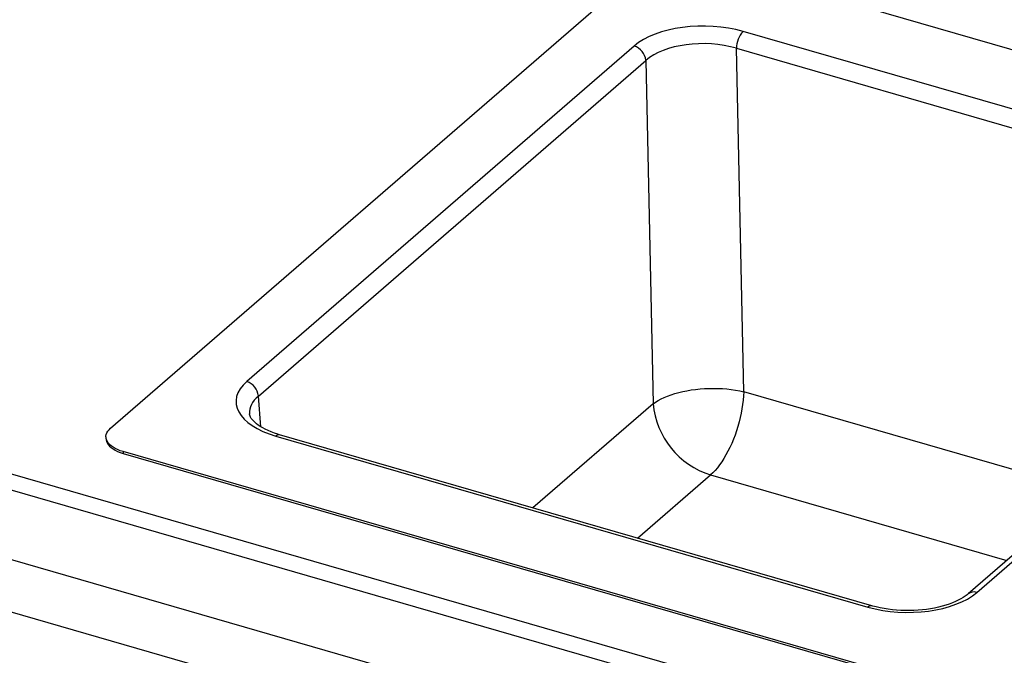
# Model space of a CAD drawing. Extents: x -40 to 841, y 0 to 591.
# Drawn here: x 794 to 803, y 86 to 91 of the extents above; entities that cross this region are included whole.
import ezdxf

# ---------------------------------------------------------------- set-up
doc = ezdxf.new("R2010")
doc.units = 0
doc.layers.get('0').update_dxf_attribs({"linetype": 'CONTINUOUS'})
doc.styles.add('SLDTEXTSTYLE2', font='TXT', dxfattribs={"width": 0.605})
doc.dimstyles.new('SLDDIMSTYLE4', dxfattribs={"dimtxt": 5.172414, "dimasz": 7, "dimexe": 0, "dimexo": 0.0625, "dimgap": 1.293103, "dimtad": 0, "dimtih": 1, "dimtoh": 1, "dimdec": 0, "dimlfac": 5, "dimrnd": 1e-09, "dimzin": 12, "dimtxsty": 'SLDTEXTSTYLE2', "dimblk1": 'NONE', "dimblk2": 'NONE', "dimsah": 1, "dimcen": 0, "dimazin": 3, "dimtfac": 1, "dimtdec": 0, "dimtmove": 0, "dimatfit": 3, "dimtolj": 1, "dimtzin": 12})

# ---------------------------------------------------------------- blocks, each defined once
blk = doc.blocks.new('_D_35')
at = {"color": 7, "linetype": 'CONTINUOUS'}
blk.add_line((744.0434, 303.6145), (799.5212, 303.6145), dxfattribs=at)
at = {"color": 7, "linetype": 'CONTINUOUS', "char_height": 7, "attachment_point": 1, "style": 'SLDTEXTSTYLE2'}
for s, insert in [('%%c', (760.7806, 323.6241)), ('219', (771.2174, 323.6241)), ('circumference', (745.6309, 312.638))]:
    blk.add_mtext(s, dxfattribs=dict(at, insert=insert))
blk = doc.blocks.new('_NONE')
blk = doc.blocks.new('_D_37')
at = {"color": 7, "linetype": 'CONTINUOUS'}
blk.add_line((764.4426, 191.2418), (808.0253, 191.2418), dxfattribs=at)
at = {"color": 7, "linetype": 'CONTINUOUS', "char_height": 7, "attachment_point": 1, "style": 'SLDTEXTSTYLE2'}
for s, insert in [('hole', (791.8086, 211.2513)), ('%%c', (766.0301, 211.2513)), ('108', (776.4669, 211.2513)), ('for bowl', (766.0301, 200.2652))]:
    blk.add_mtext(s, dxfattribs=dict(at, insert=insert))

msp = doc.modelspace()

# ---------------------------------------------------------------- linework, layer by layer
at = {"color": 7, "linetype": 'CONTINUOUS'}
for p, q in [((800.7479, 91.7383), (806.1781, 90.1707)), ((795.2183, 87.7343), (799.8279, 91.7263)), ((805.9515, 89.7136), (800.7625, 91.2115)), ((799.8076, 91.0836), (796.4117, 88.1427)), ((800.7036, 91.0637), (805.8926, 89.5657)), ((800.7676, 88.0546), (800.7036, 91.0637)), ((796.5138, 88.0164), (799.9097, 90.9573)), ((799.9097, 90.9573), (799.9737, 87.9483)), ((786.7182, 89.5374), (810.9669, 82.5374)), ((810.9169, 82.4075), (786.6682, 89.4075)), ((802.8115, 86.2953), (806.2073, 89.2362)), ((806.1301, 89.2232), (802.7342, 86.2823)), ((786.6682, 88.8012), (810.9169, 81.8012)), ((810.7998, 81.3732), (787.1453, 88.2016)), ((795.1781, 87.6593), (795.1781, 87.6437)), ((796.6676, 87.6652), (801.8566, 86.1673)), ((801.8893, 86.1785), (796.7003, 87.6764)), ((809.7596, 83.3634), (795.3281, 87.5294)), ((795.3281, 87.5294), (795.3281, 87.5138)), ((795.3281, 87.5138), (809.7596, 83.3478))]:
    msp.add_line(p, q, dxfattribs=at)
at = {"color": 8, "linetype": 'CONTINUOUS'}
for p, q in [((803.7775, 87.1857), (800.7676, 88.0546)), ((796.5364, 87.7459), (796.5138, 88.0164)), ((799.9737, 87.9483), (798.9199, 87.0357)), ((799.8369, 86.771), (800.477, 87.3253)), ((800.477, 87.3253), (803.0732, 86.5758))]:
    msp.add_line(p, q, dxfattribs=at)
at = {"color": 7, "linetype": 'CONTINUOUS', "flags": 128}
for points in [[(799.9737, 87.9483), (799.9947, 87.9633), (800.018, 87.9777), (800.0435, 87.9915), (800.0709, 88.0044), (800.1002, 88.0166), (800.1313, 88.0279), (800.164, 88.0383), (800.1982, 88.0477), (800.2336, 88.0561), (800.2702, 88.0634), (800.3077, 88.0697), (800.346, 88.0748), (800.3849, 88.0788), (800.4243, 88.0816), (800.4639, 88.0833), (800.5036, 88.0838), (800.5431, 88.0831), (800.5823, 88.0812), (800.6211, 88.0782), (800.6591, 88.074), (800.6964, 88.0686), (800.7326, 88.0622), (800.7676, 88.0546)], [(800.7676, 88.0546), (800.7659, 88.0185), (800.7627, 87.9814), (800.7583, 87.9436), (800.7524, 87.9053), (800.7453, 87.8666), (800.7369, 87.8277), (800.7273, 87.7889), (800.7164, 87.7502), (800.7044, 87.7119), (800.6914, 87.6742), (800.6773, 87.6372), (800.6623, 87.6011), (800.6464, 87.5661), (800.6296, 87.5324), (800.6122, 87.5001), (800.5941, 87.4693), (800.5754, 87.4403), (800.5563, 87.4131), (800.5368, 87.3879), (800.517, 87.3648), (800.4971, 87.3439), (800.477, 87.3253)], [(796.7003, 87.6764), (796.684, 87.6813), (796.654, 87.6912), (796.6256, 87.7018), (796.599, 87.713), (796.5743, 87.7247), (796.5516, 87.7368), (796.531, 87.7492), (796.5124, 87.7617), (796.496, 87.7742), (796.4818, 87.7865), (796.4698, 87.7985), (796.4598, 87.81), (796.4518, 87.8209), (796.4457, 87.8312), (796.4412, 87.8407), (796.4382, 87.8497), (796.4364, 87.8584), (796.4363, 87.8609)], [(795.3281, 87.5294), (795.3034, 87.5373), (795.2803, 87.5465), (795.2592, 87.5567), (795.2401, 87.568), (795.2234, 87.5801), (795.2091, 87.5929), (795.1974, 87.6064), (795.1883, 87.6204), (795.1821, 87.6348), (795.1788, 87.6495), (795.1783, 87.6642), (795.1807, 87.6788), (795.186, 87.6933), (795.194, 87.7075), (795.2049, 87.7212), (795.2183, 87.7343)], [(795.1781, 87.6437), (795.1788, 87.6339), (795.1821, 87.6192), (795.1883, 87.6049), (795.1974, 87.5908), (795.2091, 87.5773), (795.2234, 87.5645), (795.2401, 87.5524), (795.2592, 87.5411), (795.2803, 87.5309), (795.3034, 87.5218), (795.3281, 87.5138)], [(802.7342, 86.2823), (802.7263, 86.2756), (802.7097, 86.2631), (802.6911, 86.2506), (802.6704, 86.2383), (802.6477, 86.2262), (802.6231, 86.2146), (802.5967, 86.2035), (802.5685, 86.193), (802.5387, 86.1831), (802.5074, 86.1741), (802.4747, 86.1659), (802.4408, 86.1586), (802.4059, 86.1522), (802.37, 86.1469), (802.3334, 86.1426), (802.2962, 86.1394), (802.2587, 86.1373), (802.2208, 86.1363), (802.1829, 86.1365), (802.145, 86.1377), (802.1075, 86.1401), (802.0703, 86.1436), (802.0338, 86.1481), (801.998, 86.1537), (801.9631, 86.1603), (801.9293, 86.1679), (801.8985, 86.1759), (801.8893, 86.1785)]]:
    msp.add_lwpolyline(points, dxfattribs=at)
at = {"color": 7, "linetype": 'CONTINUOUS'}
for centre, radius, start, end in [((800.9246, 91.0613), 0.221, 137.16588, 179.3838), ((799.7645, 90.9444), 0.1458, 5.08783, 72.78787), ((796.3686, 88.0035), 0.1458, 5.08783, 72.78787), ((800.6913, 88.0132), 0.7205, 185.17487, 252.70083)]:
    msp.add_arc(centre, radius, start, end, dxfattribs=at)
at = {"color": 8, "linetype": 'CONTINUOUS'}
for centre, radius, start, end in [((796.6943, 87.6408), 0.0362, 80.3176, 137.403), ((802.7847, 86.2184), 0.0814, 70.77599, 128.22228), ((801.8832, 86.1428), 0.0362, 80.35, 137.39953)]:
    msp.add_arc(centre, radius, start, end, dxfattribs=at)
at = {"color": 7, "linetype": 'CONTINUOUS'}
for centre, major_axis, ratio, start_param, end_param in [((800.4137, 90.9075), (0.7001, -0.0006), 0.501187, 1.049712, 2.617769), ((800.4137, 90.8053), (0.5821, -0.0034), 0.514184, 1.05256, 2.620618), ((797.0198, 87.9683), (0.7018, 0.0006), 0.498815, 2.618226, 4.186283), ((802.2054, 86.4713), (0.7001, -0.0006), 0.501187, 4.191305, 5.759362)]:
    msp.add_ellipse(centre, major_axis=major_axis, ratio=ratio, start_param=start_param, end_param=end_param, dxfattribs=at)
at = {"color": 8, "linetype": 'CONTINUOUS'}
msp.add_ellipse((797.0198, 87.8661), major_axis=(0.5841, -0.0089), ratio=0.494914, start_param=2.625965, end_param=3.190304, dxfattribs=at)

# ---------------------------------------------------------------- dimensions: what is measured, and where the dimension line sits
at = {"color": 7, "linetype": 'CONTINUOUS'}
for p1, text, picture, middle in [((41.1593, 14.9783), '<>\\Pcircumference', '_D_35', (772.5761, 314.6298)), ((20.3356, 7.2816), '<> hole\\Pfor bowl', '_D_37', (787.0277, 202.257))]:
    dim = msp.add_diameter_dim_2p(p1=p1, p2=(0, 0), text=text, dimstyle='SLDDIMSTYLE4', dxfattribs=at)
    dim.commit()
    dim.dimension.update_dxf_attribs({"geometry": picture, "text_midpoint": middle, "dimtype": 163})

doc.saveas('drawing.dxf')
